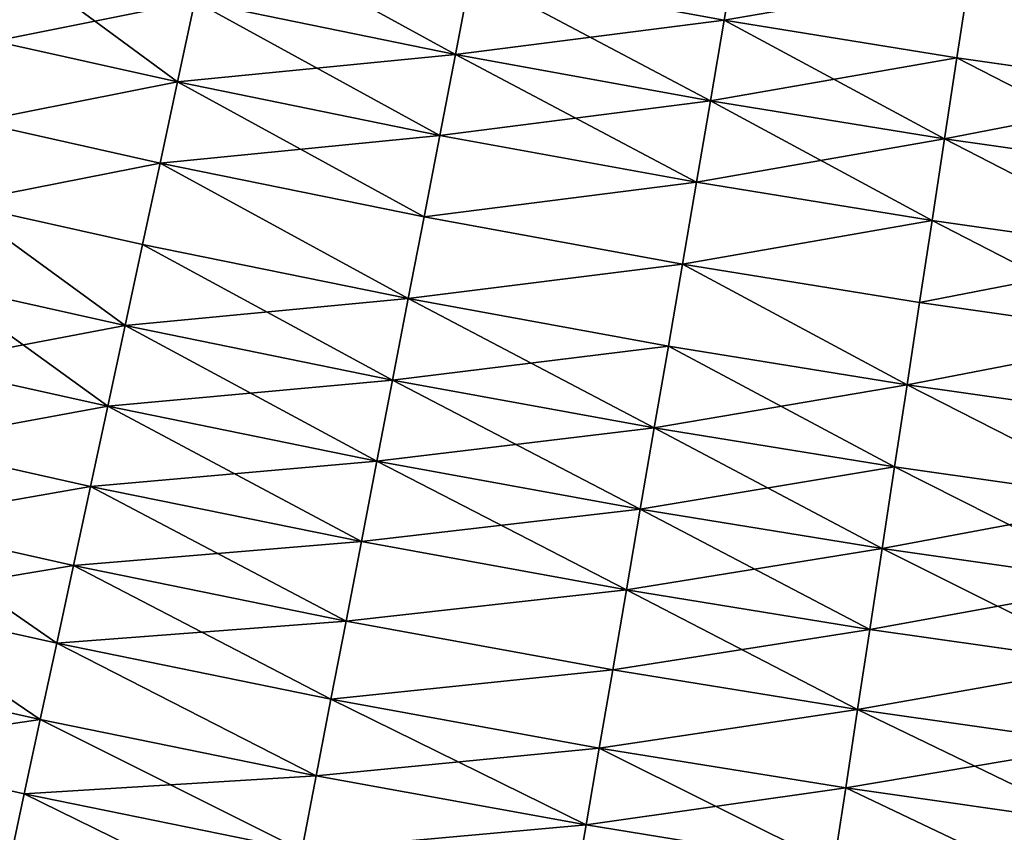
# Model space of a CAD drawing. Extents: x -258 to 14, y -30 to 214.
# Drawn here: x -170 to -162, y -3 to 4 of the extents above; entities that cross this region are included whole.
import ezdxf

# ---------------------------------------------------------------- set-up
doc = ezdxf.new("R2010")
doc.units = 0
doc.header["$MEASUREMENT"] = 0

msp = doc.modelspace()

# ---------------------------------------------------------------- linework, layer by layer
for points in [[(-166.150604, 3.408228, 89.12056), (-168.193359, 3.825158, 89.12056), (-168.05838, 4.452454, 89.235878)], [(-166.150604, 3.408228, 110.87944), (-168.05838, 4.452454, 110.764122), (-168.193359, 3.825158, 110.87944)], [(-166.150604, 3.408228, 89.12056), (-168.05838, 4.452454, 89.235878), (-166.028961, 4.038244, 89.235878)], [(-166.028961, 4.038244, 110.764122), (-168.05838, 4.452454, 110.764122), (-166.150604, 3.408228, 110.87944)], [(-164.043213, 3.676053, 89.235878), (-166.028961, 4.038244, 89.235878), (-163.935944, 4.300602, 89.389008)], [(-163.935944, 4.300602, 110.610992), (-166.028961, 4.038244, 110.764122), (-164.043213, 3.676053, 110.764122)], [(-162.124557, 4.007096, 89.389008), (-164.043213, 3.676053, 89.235878), (-163.935944, 4.300602, 89.389008)], [(-162.124557, 4.007096, 110.610992), (-163.935944, 4.300602, 110.610992), (-164.043213, 3.676053, 110.764122)], [(-168.329529, 3.192284, 89.043449), (-169.764664, 3.512239, 89.043449), (-169.61911, 4.14302, 89.12056)], [(-168.193359, 3.825158, 110.87944), (-169.61911, 4.14302, 110.87944), (-169.764664, 3.512239, 110.956551)], [(-168.329529, 3.192284, 89.043449), (-169.61911, 4.14302, 89.12056), (-168.193359, 3.825158, 89.12056)], [(-164.151825, 3.043659, 89.12056), (-166.150604, 3.408228, 89.12056), (-166.028961, 4.038244, 89.235878)], [(-164.043213, 3.676053, 110.764122), (-166.028961, 4.038244, 110.764122), (-166.150604, 3.408228, 110.87944)], [(-164.151825, 3.043659, 89.12056), (-166.028961, 4.038244, 89.235878), (-164.043213, 3.676053, 89.235878)], [(-162.219986, 3.38063, 89.235878), (-164.043213, 3.676053, 89.235878), (-162.124557, 4.007096, 89.389008)], [(-162.124557, 4.007096, 110.610992), (-164.043213, 3.676053, 110.764122), (-162.219986, 3.38063, 110.764122)], [(-160.39151, 3.119715, 89.235878), (-162.219986, 3.38063, 89.235878), (-162.124557, 4.007096, 89.389008)], [(-160.39151, 3.119715, 110.764122), (-162.124557, 4.007096, 110.610992), (-162.219986, 3.38063, 110.764122)], [(-160.39151, 3.119715, 89.235878), (-162.124557, 4.007096, 89.389008), (-160.307922, 3.747872, 89.389008)], [(-160.307922, 3.747872, 110.610992), (-162.124557, 4.007096, 110.610992), (-160.39151, 3.119715, 110.764122)], [(-168.193359, 3.825158, 110.87944), (-169.764664, 3.512239, 110.956551), (-168.329529, 3.192284, 110.956551)], [(-166.273331, 2.772611, 89.043449), (-168.329529, 3.192284, 89.043449), (-168.193359, 3.825158, 89.12056)], [(-166.150604, 3.408228, 110.87944), (-168.193359, 3.825158, 110.87944), (-168.329529, 3.192284, 110.956551)], [(-166.273331, 2.772611, 89.043449), (-168.193359, 3.825158, 89.12056), (-166.150604, 3.408228, 89.12056)], [(-164.043213, 3.676053, 110.764122), (-166.150604, 3.408228, 110.87944), (-164.151825, 3.043659, 110.87944)], [(-162.316635, 2.746297, 89.12056), (-164.151825, 3.043659, 89.12056), (-164.043213, 3.676053, 89.235878)], [(-162.219986, 3.38063, 110.764122), (-164.043213, 3.676053, 110.764122), (-164.151825, 3.043659, 110.87944)], [(-162.316635, 2.746297, 89.12056), (-164.043213, 3.676053, 89.235878), (-162.219986, 3.38063, 89.235878)], [(-168.329529, 3.192284, 89.043449), (-169.91098, 2.878114, 89.004829), (-169.764664, 3.512239, 89.043449)], [(-168.329529, 3.192284, 110.956551), (-169.764664, 3.512239, 110.956551), (-169.91098, 2.878114, 110.995171)], [(-166.150604, 3.408228, 110.87944), (-168.329529, 3.192284, 110.956551), (-166.273331, 2.772611, 110.956551)], [(-164.261398, 2.405643, 89.043449), (-166.273331, 2.772611, 89.043449), (-166.150604, 3.408228, 89.12056)], [(-164.151825, 3.043659, 110.87944), (-166.150604, 3.408228, 110.87944), (-166.273331, 2.772611, 110.956551)], [(-164.261398, 2.405643, 89.043449), (-166.150604, 3.408228, 89.12056), (-164.151825, 3.043659, 89.12056)], [(-162.219986, 3.38063, 110.764122), (-164.151825, 3.043659, 110.87944), (-162.316635, 2.746297, 110.87944)], [(-160.476151, 2.483669, 89.12056), (-162.316635, 2.746297, 89.12056), (-162.219986, 3.38063, 89.235878)], [(-160.39151, 3.119715, 110.764122), (-162.219986, 3.38063, 110.764122), (-162.316635, 2.746297, 110.87944)], [(-160.476151, 2.483669, 89.12056), (-162.219986, 3.38063, 89.235878), (-160.39151, 3.119715, 89.235878)], [(-168.466415, 2.556056, 89.004829), (-169.91098, 2.878114, 89.004829), (-168.329529, 3.192284, 89.043449)], [(-168.329529, 3.192284, 110.956551), (-169.91098, 2.878114, 110.995171), (-168.466415, 2.556056, 110.995171)], [(-166.396713, 2.133626, 89.004829), (-168.466415, 2.556056, 89.004829), (-168.329529, 3.192284, 89.043449)], [(-166.273331, 2.772611, 110.956551), (-168.329529, 3.192284, 110.956551), (-168.466415, 2.556056, 110.995171)], [(-166.396713, 2.133626, 89.004829), (-168.329529, 3.192284, 89.043449), (-166.273331, 2.772611, 89.043449)], [(-160.39151, 3.119715, 110.764122), (-162.316635, 2.746297, 110.87944), (-160.476151, 2.483669, 110.87944)], [(-164.151825, 3.043659, 110.87944), (-166.273331, 2.772611, 110.956551), (-164.261398, 2.405643, 110.956551)], [(-162.414139, 2.106324, 89.043449), (-164.261398, 2.405643, 89.043449), (-164.151825, 3.043659, 89.12056)], [(-162.316635, 2.746297, 110.87944), (-164.151825, 3.043659, 110.87944), (-164.261398, 2.405643, 110.956551)], [(-162.414139, 2.106324, 89.043449), (-164.151825, 3.043659, 89.12056), (-162.316635, 2.746297, 89.12056)], [(-168.466415, 2.556056, 89.004829), (-170.057571, 2.242873, 89.004829), (-169.91098, 2.878114, 89.004829)], [(-168.466415, 2.556056, 110.995171), (-169.91098, 2.878114, 110.995171), (-170.057571, 2.242873, 110.995171)], [(-166.273331, 2.772611, 110.956551), (-168.466415, 2.556056, 110.995171), (-166.396713, 2.133626, 110.995171)], [(-164.261398, 2.405643, 89.043449), (-166.396713, 2.133626, 89.004829), (-166.273331, 2.772611, 89.043449)], [(-164.261398, 2.405643, 110.956551), (-166.273331, 2.772611, 110.956551), (-166.396713, 2.133626, 110.995171)], [(-162.316635, 2.746297, 110.87944), (-164.261398, 2.405643, 110.956551), (-162.414139, 2.106324, 110.956551)], [(-160.561539, 1.841968, 89.043449), (-162.414139, 2.106324, 89.043449), (-162.316635, 2.746297, 89.12056)], [(-160.561539, 1.841968, 110.956551), (-162.316635, 2.746297, 110.87944), (-162.414139, 2.106324, 110.956551)], [(-160.561539, 1.841968, 89.043449), (-162.316635, 2.746297, 89.12056), (-160.476151, 2.483669, 89.12056)], [(-160.476151, 2.483669, 110.87944), (-162.316635, 2.746297, 110.87944), (-160.561539, 1.841968, 110.956551)], [(-168.603561, 1.91871, 89.004829), (-170.057571, 2.242873, 89.004829), (-168.466415, 2.556056, 89.004829)], [(-168.466415, 2.556056, 110.995171), (-170.057571, 2.242873, 110.995171), (-168.603561, 1.91871, 110.995171)], [(-166.520309, 1.493515, 89.004829), (-168.603561, 1.91871, 89.004829), (-168.466415, 2.556056, 89.004829)], [(-166.520309, 1.493515, 110.995171), (-168.466415, 2.556056, 110.995171), (-168.603561, 1.91871, 110.995171)], [(-166.520309, 1.493515, 89.004829), (-168.466415, 2.556056, 89.004829), (-166.396713, 2.133626, 89.004829)], [(-166.396713, 2.133626, 110.995171), (-168.466415, 2.556056, 110.995171), (-166.520309, 1.493515, 110.995171)], [(-164.371552, 1.764245, 89.004829), (-166.396713, 2.133626, 89.004829), (-164.261398, 2.405643, 89.043449)], [(-164.261398, 2.405643, 110.956551), (-166.396713, 2.133626, 110.995171), (-164.371552, 1.764245, 110.995171)], [(-162.414139, 2.106324, 89.043449), (-164.371552, 1.764245, 89.004829), (-164.261398, 2.405643, 89.043449)], [(-162.414139, 2.106324, 110.956551), (-164.261398, 2.405643, 110.956551), (-164.371552, 1.764245, 110.995171)], [(-168.740448, 1.282482, 89.043449), (-170.203888, 1.608748, 89.043449), (-170.057571, 2.242873, 89.004829)], [(-168.740448, 1.282482, 110.956551), (-170.057571, 2.242873, 110.995171), (-170.203888, 1.608748, 110.956551)], [(-168.740448, 1.282482, 89.043449), (-170.057571, 2.242873, 89.004829), (-168.603561, 1.91871, 89.004829)], [(-168.603561, 1.91871, 110.995171), (-170.057571, 2.242873, 110.995171), (-168.740448, 1.282482, 110.956551)], [(-164.371552, 1.764245, 89.004829), (-166.520309, 1.493515, 89.004829), (-166.396713, 2.133626, 89.004829)], [(-164.371552, 1.764245, 110.995171), (-166.396713, 2.133626, 110.995171), (-166.520309, 1.493515, 110.995171)], [(-162.512146, 1.46296, 89.004829), (-164.371552, 1.764245, 89.004829), (-162.414139, 2.106324, 89.043449)], [(-162.414139, 2.106324, 110.956551), (-164.371552, 1.764245, 110.995171), (-162.512146, 1.46296, 110.995171)], [(-160.647385, 1.196866, 89.004829), (-162.512146, 1.46296, 89.004829), (-162.414139, 2.106324, 89.043449)], [(-160.561539, 1.841968, 110.956551), (-162.414139, 2.106324, 110.956551), (-162.512146, 1.46296, 110.995171)], [(-160.647385, 1.196866, 89.004829), (-162.414139, 2.106324, 89.043449), (-160.561539, 1.841968, 89.043449)], [(-166.643692, 0.85453, 89.043449), (-168.740448, 1.282482, 89.043449), (-168.603561, 1.91871, 89.004829)], [(-166.520309, 1.493515, 110.995171), (-168.603561, 1.91871, 110.995171), (-168.740448, 1.282482, 110.956551)], [(-166.643692, 0.85453, 89.043449), (-168.603561, 1.91871, 89.004829), (-166.520309, 1.493515, 89.004829)], [(-160.561539, 1.841968, 110.956551), (-162.512146, 1.46296, 110.995171), (-160.647385, 1.196866, 110.995171)], [(-164.481903, 1.121719, 89.004829), (-166.520309, 1.493515, 89.004829), (-164.371552, 1.764245, 89.004829)], [(-164.371552, 1.764245, 110.995171), (-166.520309, 1.493515, 110.995171), (-164.481903, 1.121719, 110.995171)], [(-162.610336, 0.818463, 89.004829), (-164.481903, 1.121719, 89.004829), (-164.371552, 1.764245, 89.004829)], [(-162.610336, 0.818463, 110.995171), (-164.371552, 1.764245, 110.995171), (-164.481903, 1.121719, 110.995171)], [(-162.610336, 0.818463, 89.004829), (-164.371552, 1.764245, 89.004829), (-162.512146, 1.46296, 89.004829)], [(-162.512146, 1.46296, 110.995171), (-164.371552, 1.764245, 110.995171), (-162.610336, 0.818463, 110.995171)], [(-168.876617, 0.649608, 89.12056), (-170.349442, 0.977966, 89.12056), (-170.203888, 1.608748, 89.043449)], [(-168.740448, 1.282482, 110.956551), (-170.203888, 1.608748, 110.956551), (-170.349442, 0.977966, 110.87944)], [(-168.876617, 0.649608, 89.12056), (-170.203888, 1.608748, 89.043449), (-168.740448, 1.282482, 89.043449)], [(-166.520309, 1.493515, 110.995171), (-168.740448, 1.282482, 110.956551), (-166.643692, 0.85453, 110.956551)], [(-164.592072, 0.480322, 89.043449), (-166.643692, 0.85453, 89.043449), (-166.520309, 1.493515, 89.004829)], [(-164.481903, 1.121719, 110.995171), (-166.520309, 1.493515, 110.995171), (-166.643692, 0.85453, 110.956551)], [(-164.592072, 0.480322, 89.043449), (-166.520309, 1.493515, 89.004829), (-164.481903, 1.121719, 89.004829)], [(-160.647385, 1.196866, 89.004829), (-162.610336, 0.818463, 89.004829), (-162.512146, 1.46296, 89.004829)], [(-160.647385, 1.196866, 110.995171), (-162.512146, 1.46296, 110.995171), (-162.610336, 0.818463, 110.995171)], [(-168.740448, 1.282482, 110.956551), (-170.349442, 0.977966, 110.87944), (-168.876617, 0.649608, 110.87944)], [(-166.766418, 0.218913, 89.12056), (-168.876617, 0.649608, 89.12056), (-168.740448, 1.282482, 89.043449)], [(-166.643692, 0.85453, 110.956551), (-168.740448, 1.282482, 110.956551), (-168.876617, 0.649608, 110.87944)], [(-166.766418, 0.218913, 89.12056), (-168.740448, 1.282482, 89.043449), (-166.643692, 0.85453, 89.043449)], [(-160.733368, 0.550629, 89.004829), (-162.610336, 0.818463, 89.004829), (-160.647385, 1.196866, 89.004829)], [(-160.647385, 1.196866, 110.995171), (-162.610336, 0.818463, 110.995171), (-160.733368, 0.550629, 110.995171)], [(-164.481903, 1.121719, 110.995171), (-166.643692, 0.85453, 110.956551), (-164.592072, 0.480322, 110.956551)], [(-162.708359, 0.175099, 89.043449), (-164.592072, 0.480322, 89.043449), (-164.481903, 1.121719, 89.004829)], [(-162.610336, 0.818463, 110.995171), (-164.481903, 1.121719, 110.995171), (-164.592072, 0.480322, 110.956551)], [(-162.708359, 0.175099, 89.043449), (-164.481903, 1.121719, 89.004829), (-162.610336, 0.818463, 89.004829)], [(-168.876617, 0.649608, 89.12056), (-170.493713, 0.352743, 89.235878), (-170.349442, 0.977966, 89.12056)], [(-168.876617, 0.649608, 110.87944), (-170.349442, 0.977966, 110.87944), (-170.493713, 0.352743, 110.764122)], [(-166.643692, 0.85453, 110.956551), (-168.876617, 0.649608, 110.87944), (-166.766418, 0.218913, 110.87944)], [(-164.701645, -0.157694, 89.12056), (-166.766418, 0.218913, 89.12056), (-166.643692, 0.85453, 89.043449)], [(-164.592072, 0.480322, 110.956551), (-166.643692, 0.85453, 110.956551), (-166.766418, 0.218913, 110.87944)], [(-164.701645, -0.157694, 89.12056), (-166.643692, 0.85453, 89.043449), (-164.592072, 0.480322, 89.043449)], [(-162.610336, 0.818463, 110.995171), (-164.592072, 0.480322, 110.956551), (-162.708359, 0.175099, 110.956551)], [(-160.819214, -0.094473, 89.043449), (-162.708359, 0.175099, 89.043449), (-162.610336, 0.818463, 89.004829)], [(-160.819214, -0.094473, 110.956551), (-162.610336, 0.818463, 110.995171), (-162.708359, 0.175099, 110.956551)], [(-160.819214, -0.094473, 89.043449), (-162.610336, 0.818463, 89.004829), (-160.733368, 0.550629, 89.004829)], [(-160.733368, 0.550629, 110.995171), (-162.610336, 0.818463, 110.995171), (-160.819214, -0.094473, 110.956551)], [(-169.011597, 0.022312, 89.235878), (-170.493713, 0.352743, 89.235878), (-168.876617, 0.649608, 89.12056)], [(-168.876617, 0.649608, 110.87944), (-170.493713, 0.352743, 110.764122), (-169.011597, 0.022312, 110.764122)], [(-166.888062, -0.411103, 89.235878), (-169.011597, 0.022312, 89.235878), (-168.876617, 0.649608, 89.12056)], [(-166.766418, 0.218913, 110.87944), (-168.876617, 0.649608, 110.87944), (-169.011597, 0.022312, 110.764122)], [(-166.888062, -0.411103, 89.235878), (-168.876617, 0.649608, 89.12056), (-166.766418, 0.218913, 89.12056)], [(-164.592072, 0.480322, 110.956551), (-166.766418, 0.218913, 110.87944), (-164.701645, -0.157694, 110.87944)], [(-162.708359, 0.175099, 89.043449), (-164.701645, -0.157694, 89.12056), (-164.592072, 0.480322, 89.043449)], [(-162.805862, -0.464874, 110.87944), (-164.592072, 0.480322, 110.956551), (-164.701645, -0.157694, 110.87944)], [(-162.708359, 0.175099, 110.956551), (-164.592072, 0.480322, 110.956551), (-162.805862, -0.464874, 110.87944)], [(-169.011597, 0.022312, 89.235878), (-170.6362, -0.264725, 89.389008), (-170.493713, 0.352743, 89.235878)], [(-169.011597, 0.022312, 110.764122), (-170.493713, 0.352743, 110.764122), (-170.6362, -0.264725, 110.610992)], [(-166.766418, 0.218913, 110.87944), (-169.011597, 0.022312, 110.764122), (-166.888062, -0.411103, 110.764122)], [(-164.810257, -0.790088, 89.235878), (-166.888062, -0.411103, 89.235878), (-166.766418, 0.218913, 89.12056)], [(-164.701645, -0.157694, 110.87944), (-166.766418, 0.218913, 110.87944), (-166.888062, -0.411103, 110.764122)], [(-164.810257, -0.790088, 89.235878), (-166.766418, 0.218913, 89.12056), (-164.701645, -0.157694, 89.12056)], [(-162.805862, -0.464874, 89.12056), (-164.701645, -0.157694, 89.12056), (-162.708359, 0.175099, 89.043449)], [(-160.904602, -0.736174, 89.12056), (-162.805862, -0.464874, 89.12056), (-162.708359, 0.175099, 89.043449)], [(-160.819214, -0.094473, 110.956551), (-162.708359, 0.175099, 110.956551), (-162.805862, -0.464874, 110.87944)], [(-160.904602, -0.736174, 89.12056), (-162.708359, 0.175099, 89.043449), (-160.819214, -0.094473, 89.043449)], [(-169.144882, -0.597204, 89.389008), (-170.6362, -0.264725, 89.389008), (-169.011597, 0.022312, 89.235878)], [(-169.011597, 0.022312, 110.764122), (-170.6362, -0.264725, 110.610992), (-169.144882, -0.597204, 110.610992)], [(-167.008209, -1.033305, 89.389008), (-169.144882, -0.597204, 89.389008), (-169.011597, 0.022312, 89.235878)], [(-166.888062, -0.411103, 110.764122), (-169.011597, 0.022312, 110.764122), (-169.144882, -0.597204, 110.610992)], [(-167.008209, -1.033305, 89.389008), (-169.011597, 0.022312, 89.235878), (-166.888062, -0.411103, 89.235878)], [(-160.819214, -0.094473, 110.956551), (-162.805862, -0.464874, 110.87944), (-160.904602, -0.736174, 110.87944)], [(-164.701645, -0.157694, 110.87944), (-166.888062, -0.411103, 110.764122), (-164.810257, -0.790088, 110.764122)], [(-162.902496, -1.099207, 89.235878), (-164.810257, -0.790088, 89.235878), (-164.701645, -0.157694, 89.12056)], [(-162.805862, -0.464874, 110.87944), (-164.701645, -0.157694, 110.87944), (-164.810257, -0.790088, 110.764122)], [(-162.902496, -1.099207, 89.235878), (-164.701645, -0.157694, 89.12056), (-162.805862, -0.464874, 89.12056)], [(-169.144882, -0.597204, 89.389008), (-170.776382, -0.87227, 89.579407), (-170.6362, -0.264725, 89.389008)], [(-169.276047, -1.206763, 110.420593), (-170.6362, -0.264725, 110.610992), (-170.776382, -0.87227, 110.420593)], [(-169.144882, -0.597204, 110.610992), (-170.6362, -0.264725, 110.610992), (-169.276047, -1.206763, 110.420593)], [(-166.888062, -0.411103, 110.764122), (-169.144882, -0.597204, 110.610992), (-167.008209, -1.033305, 110.610992)], [(-164.810257, -0.790088, 89.235878), (-167.008209, -1.033305, 89.389008), (-166.888062, -0.411103, 89.235878)], [(-164.810257, -0.790088, 110.764122), (-166.888062, -0.411103, 110.764122), (-167.008209, -1.033305, 110.610992)], [(-162.805862, -0.464874, 110.87944), (-164.810257, -0.790088, 110.764122), (-162.902496, -1.099207, 110.764122)], [(-160.989243, -1.37222, 89.235878), (-162.902496, -1.099207, 89.235878), (-162.805862, -0.464874, 89.12056)], [(-160.904602, -0.736174, 110.87944), (-162.805862, -0.464874, 110.87944), (-162.902496, -1.099207, 110.764122)], [(-160.989243, -1.37222, 89.235878), (-162.805862, -0.464874, 89.12056), (-160.904602, -0.736174, 89.12056)], [(-169.276047, -1.206763, 89.579407), (-170.776382, -0.87227, 89.579407), (-169.144882, -0.597204, 89.389008)], [(-167.126404, -1.645506, 89.579407), (-169.276047, -1.206763, 89.579407), (-169.144882, -0.597204, 89.389008)], [(-167.008209, -1.033305, 110.610992), (-169.144882, -0.597204, 110.610992), (-169.276047, -1.206763, 110.420593)], [(-167.126404, -1.645506, 89.579407), (-169.144882, -0.597204, 89.389008), (-167.008209, -1.033305, 89.389008)], [(-160.904602, -0.736174, 110.87944), (-162.902496, -1.099207, 110.764122), (-160.989243, -1.37222, 110.764122)], [(-164.917511, -1.414638, 89.389008), (-167.008209, -1.033305, 89.389008), (-164.810257, -0.790088, 89.235878)], [(-164.810257, -0.790088, 110.764122), (-167.008209, -1.033305, 110.610992), (-164.917511, -1.414638, 110.610992)], [(-162.99794, -1.725673, 89.389008), (-164.917511, -1.414638, 89.389008), (-164.810257, -0.790088, 89.235878)], [(-162.902496, -1.099207, 110.764122), (-164.810257, -0.790088, 110.764122), (-164.917511, -1.414638, 110.610992)], [(-162.99794, -1.725673, 89.389008), (-164.810257, -0.790088, 89.235878), (-162.902496, -1.099207, 89.235878)], [(-169.404602, -1.804225, 89.806412), (-170.913803, -1.467757, 89.806412), (-170.776382, -0.87227, 89.579407)], [(-169.404602, -1.804225, 110.193588), (-170.776382, -0.87227, 110.420593), (-170.913803, -1.467757, 110.193588)], [(-169.404602, -1.804225, 89.806412), (-170.776382, -0.87227, 89.579407), (-169.276047, -1.206763, 89.579407)], [(-169.276047, -1.206763, 110.420593), (-170.776382, -0.87227, 110.420593), (-169.404602, -1.804225, 110.193588)], [(-167.008209, -1.033305, 110.610992), (-169.276047, -1.206763, 110.420593), (-167.126404, -1.645506, 110.420593)], [(-164.917511, -1.414638, 89.389008), (-167.126404, -1.645506, 89.579407), (-167.008209, -1.033305, 89.389008)], [(-164.917511, -1.414638, 110.610992), (-167.008209, -1.033305, 110.610992), (-167.126404, -1.645506, 110.420593)], [(-162.902496, -1.099207, 110.764122), (-164.917511, -1.414638, 110.610992), (-162.99794, -1.725673, 110.610992)], [(-160.989243, -1.37222, 89.235878), (-162.99794, -1.725673, 89.389008), (-162.902496, -1.099207, 89.235878)], [(-160.989243, -1.37222, 110.764122), (-162.902496, -1.099207, 110.764122), (-162.99794, -1.725673, 110.610992)], [(-167.242279, -2.245558, 89.806412), (-169.404602, -1.804225, 89.806412), (-169.276047, -1.206763, 89.579407)], [(-167.242279, -2.245558, 110.193588), (-169.276047, -1.206763, 110.420593), (-169.404602, -1.804225, 110.193588)], [(-167.242279, -2.245558, 89.806412), (-169.276047, -1.206763, 89.579407), (-167.126404, -1.645506, 89.579407)], [(-167.126404, -1.645506, 110.420593), (-169.276047, -1.206763, 110.420593), (-167.242279, -2.245558, 110.193588)], [(-161.07283, -2.000377, 89.389008), (-162.99794, -1.725673, 89.389008), (-160.989243, -1.37222, 89.235878)], [(-160.989243, -1.37222, 110.764122), (-162.99794, -1.725673, 110.610992), (-161.07283, -2.000377, 110.610992)], [(-165.023056, -2.02915, 89.579407), (-167.126404, -1.645506, 89.579407), (-164.917511, -1.414638, 89.389008)], [(-164.917511, -1.414638, 110.610992), (-167.126404, -1.645506, 110.420593), (-165.023056, -2.02915, 110.420593)], [(-162.99794, -1.725673, 89.389008), (-165.023056, -2.02915, 89.579407), (-164.917511, -1.414638, 89.389008)], [(-162.99794, -1.725673, 110.610992), (-164.917511, -1.414638, 110.610992), (-165.023056, -2.02915, 110.420593)], [(-169.404602, -1.804225, 89.806412), (-171.047943, -2.049094, 90.069221), (-170.913803, -1.467757, 89.806412)], [(-169.404602, -1.804225, 110.193588), (-170.913803, -1.467757, 110.193588), (-171.047943, -2.049094, 109.930779)], [(-165.126495, -2.631467, 89.806412), (-167.242279, -2.245558, 89.806412), (-167.126404, -1.645506, 89.579407)], [(-165.023056, -2.02915, 110.420593), (-167.126404, -1.645506, 110.420593), (-167.242279, -2.245558, 110.193588)], [(-165.126495, -2.631467, 89.806412), (-167.126404, -1.645506, 89.579407), (-165.023056, -2.02915, 89.579407)], [(-163.091843, -2.34207, 89.579407), (-165.023056, -2.02915, 89.579407), (-162.99794, -1.725673, 89.389008)], [(-162.99794, -1.725673, 110.610992), (-165.023056, -2.02915, 110.420593), (-163.091843, -2.34207, 110.420593)], [(-161.155075, -2.618439, 89.579407), (-163.091843, -2.34207, 89.579407), (-162.99794, -1.725673, 89.389008)], [(-161.07283, -2.000377, 110.610992), (-162.99794, -1.725673, 110.610992), (-163.091843, -2.34207, 110.420593)], [(-161.155075, -2.618439, 89.579407), (-162.99794, -1.725673, 89.389008), (-161.07283, -2.000377, 89.389008)], [(-169.53009, -2.38749, 90.069221), (-171.047943, -2.049094, 90.069221), (-169.404602, -1.804225, 89.806412)], [(-169.404602, -1.804225, 110.193588), (-171.047943, -2.049094, 109.930779), (-169.53009, -2.38749, 109.930779)], [(-167.355377, -2.831352, 90.069221), (-169.53009, -2.38749, 90.069221), (-169.404602, -1.804225, 89.806412)], [(-167.242279, -2.245558, 110.193588), (-169.404602, -1.804225, 110.193588), (-169.53009, -2.38749, 109.930779)], [(-167.355377, -2.831352, 90.069221), (-169.404602, -1.804225, 89.806412), (-167.242279, -2.245558, 89.806412)], [(-161.07283, -2.000377, 110.610992), (-163.091843, -2.34207, 110.420593), (-161.155075, -2.618439, 110.420593)], [(-169.6521, -2.95451, 90.366913), (-171.047943, -2.049094, 90.069221), (-169.53009, -2.38749, 90.069221)], [(-169.53009, -2.38749, 109.930779), (-171.047943, -2.049094, 109.930779), (-169.6521, -2.95451, 109.633087)], [(-165.023056, -2.02915, 110.420593), (-167.242279, -2.245558, 110.193588), (-165.126495, -2.631467, 110.193588)], [(-163.183899, -2.946234, 89.806412), (-165.126495, -2.631467, 89.806412), (-165.023056, -2.02915, 89.579407)], [(-163.091843, -2.34207, 110.420593), (-165.023056, -2.02915, 110.420593), (-165.126495, -2.631467, 110.193588)], [(-163.183899, -2.946234, 89.806412), (-165.023056, -2.02915, 89.579407), (-163.091843, -2.34207, 89.579407)], [(-167.242279, -2.245558, 110.193588), (-169.53009, -2.38749, 109.930779), (-167.355377, -2.831352, 109.930779)], [(-165.126495, -2.631467, 89.806412), (-167.355377, -2.831352, 90.069221), (-167.242279, -2.245558, 89.806412)], [(-165.126495, -2.631467, 110.193588), (-167.242279, -2.245558, 110.193588), (-167.355377, -2.831352, 109.930779)], [(-167.465347, -3.40083, 90.366913), (-169.6521, -2.95451, 90.366913), (-169.53009, -2.38749, 90.069221)], [(-167.465347, -3.40083, 109.633087), (-169.53009, -2.38749, 109.930779), (-169.6521, -2.95451, 109.633087)], [(-167.465347, -3.40083, 90.366913), (-169.53009, -2.38749, 90.069221), (-167.355377, -2.831352, 90.069221)], [(-167.355377, -2.831352, 109.930779), (-169.53009, -2.38749, 109.930779), (-167.465347, -3.40083, 109.633087)], [(-163.091843, -2.34207, 110.420593), (-165.126495, -2.631467, 110.193588), (-163.183899, -2.946234, 110.193588)], [(-161.235687, -3.224234, 89.806412), (-163.183899, -2.946234, 89.806412), (-163.091843, -2.34207, 89.579407)], [(-161.235687, -3.224234, 110.193588), (-163.091843, -2.34207, 110.420593), (-163.183899, -2.946234, 110.193588)], [(-161.235687, -3.224234, 89.806412), (-163.091843, -2.34207, 89.579407), (-161.155075, -2.618439, 89.579407)], [(-161.155075, -2.618439, 110.420593), (-163.091843, -2.34207, 110.420593), (-161.235687, -3.224234, 110.193588)], [(-165.227493, -3.219471, 90.069221), (-167.355377, -2.831352, 90.069221), (-165.126495, -2.631467, 89.806412)], [(-165.126495, -2.631467, 110.193588), (-167.355377, -2.831352, 109.930779), (-165.227493, -3.219471, 109.930779)], [(-163.183899, -2.946234, 89.806412), (-165.227493, -3.219471, 90.069221), (-165.126495, -2.631467, 89.806412)], [(-163.183899, -2.946234, 110.193588), (-165.126495, -2.631467, 110.193588), (-165.227493, -3.219471, 109.930779)]]:
    msp.add_3dface(points)

doc.saveas('drawing.dxf')
